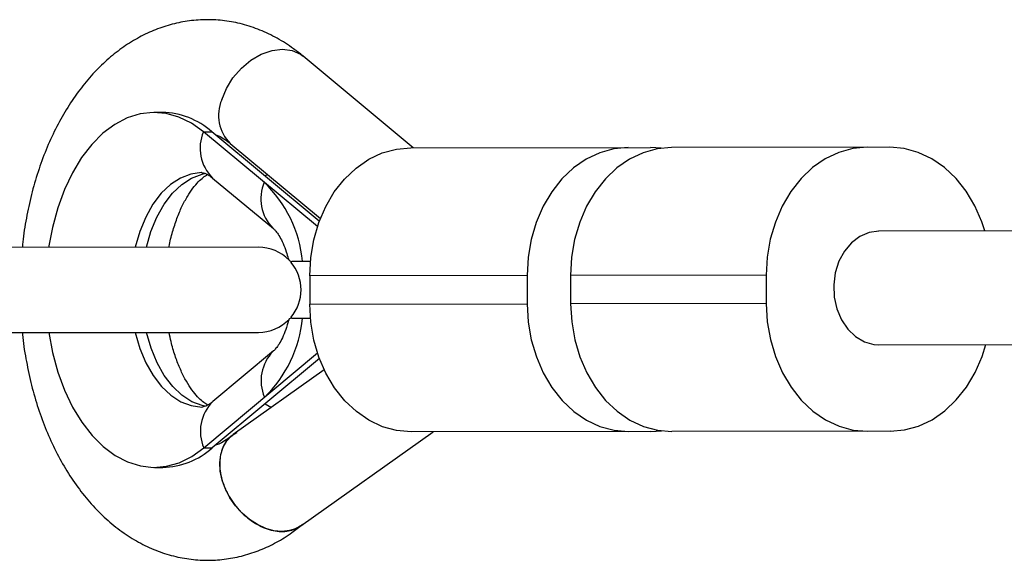
# Model space of a CAD drawing. Units: millimetres. Extents: x -6817 to 1074, y -13196 to -5304.
# Drawn here: x -5535 to -5397, y -9291 to -9215 of the extents above; entities that cross this region are included whole.
import ezdxf

# ---------------------------------------------------------------- set-up
doc = ezdxf.new("R2010")
doc.units = ezdxf.units.MM

msp = doc.modelspace()

# ---------------------------------------------------------------- linework, layer by layer
at = {"color": 7, "linetype": 'Continuous', "lineweight": 25}
for p, q in [((-5480.05, -9232.64), (-5495.55, -9219.74)), ((-5515.34, -9227.66), (-5516.52, -9227.66)), ((-5493.52, -9243.74), (-5509.57, -9230.38)), ((-5509.57, -9230.38), (-5508.38, -9230.38)), ((-5493.26, -9242.97), (-5508.38, -9230.38)), ((-5505.79, -9232.04), (-5493.11, -9242.59)), ((-5480.39, -9232.64), (-5446.64, -9232.61)), ((-5445.18, -9232.7), (-5446.64, -9232.61)), ((-5412.99, -9232.57), (-5443.68, -9232.6)), ((-5508.28, -9236.91), (-5499.73, -9244.03)), ((-5383.7, -9244.35), (-5414.56, -9244.38)), ((-5501.83, -9246.64), (-5573.83, -9246.72)), ((-5494.52, -9248.64), (-5495.63, -9248.64)), ((-5464.02, -9250.62), (-5494.61, -9250.66)), ((-5494.61, -9250.66), (-5494.61, -9254.66)), ((-5464.02, -9250.62), (-5464.02, -9254.62)), ((-5430.37, -9250.59), (-5457.9, -9250.62)), ((-5457.9, -9250.62), (-5457.9, -9254.62)), ((-5430.37, -9250.59), (-5430.37, -9254.59)), ((-5494.61, -9254.66), (-5464.02, -9254.62)), ((-5430.37, -9254.59), (-5457.9, -9254.62)), ((-5495.62, -9256.64), (-5494.52, -9256.64)), ((-5573.82, -9258.72), (-5501.82, -9258.64)), ((-5414.54, -9260.38), (-5383.68, -9260.35)), ((-5509.52, -9274.92), (-5493.52, -9261.54)), ((-5499.71, -9261.26), (-5508.25, -9268.39)), ((-5493.25, -9262.31), (-5508.33, -9274.92)), ((-5492.57, -9263.91), (-5505.37, -9273.01)), ((-5495.85, -9285.87), (-5477.23, -9272.64)), ((-5446.59, -9272.61), (-5480.35, -9272.64)), ((-5446.59, -9272.61), (-5445.1, -9272.5)), ((-5412.94, -9272.57), (-5443.64, -9272.6)), ((-5509.52, -9274.92), (-5508.33, -9274.92)), ((-5516.47, -9277.66), (-5515.28, -9277.66))]:
    msp.add_line(p, q, dxfattribs=at)
at = {"color": 8, "linetype": 'Continuous', "lineweight": 25}
for p, q in [((-5500.91, -9236.6), (-5500.55, -9236.4)), ((-5500.88, -9268.68), (-5500.01, -9269.2))]:
    msp.add_line(p, q, dxfattribs=at)
at = {"color": 8, "linetype": 'Continuous', "lineweight": 25, "flags": 128}
for points in [[(-5507, -9225.9), (-5506.34, -9224.31), (-5505.41, -9222.8), (-5504.23, -9221.45), (-5502.88, -9220.32), (-5501.42, -9219.47), (-5499.91, -9218.94), (-5498.45, -9218.76), (-5497.1, -9218.94), (-5495.92, -9219.46), (-5495.55, -9219.74)], [(-5509.79, -9236.15), (-5509.85, -9236.15), (-5511.34, -9236.35), (-5512.81, -9236.91), (-5514.2, -9237.82), (-5515.5, -9239.06), (-5516.67, -9240.59), (-5517.69, -9242.4), (-5518.53, -9244.44), (-5519.18, -9246.65), (-5519.18, -9246.66)], [(-5517.6, -9246.66), (-5517.6, -9246.65), (-5516.95, -9244.43), (-5516.11, -9242.4), (-5515.09, -9240.59), (-5513.92, -9239.05), (-5512.62, -9237.82), (-5511.23, -9236.91), (-5509.76, -9236.35), (-5509.27, -9236.24)], [(-5519.17, -9258.66), (-5519.17, -9258.67), (-5518.52, -9260.89), (-5517.67, -9262.92), (-5516.65, -9264.72), (-5515.47, -9266.26), (-5514.17, -9267.49), (-5512.77, -9268.4), (-5511.31, -9268.96), (-5509.81, -9269.15), (-5509.78, -9269.15)], [(-5509.16, -9269.07), (-5509.73, -9268.96), (-5511.19, -9268.4), (-5512.59, -9267.49), (-5513.89, -9266.26), (-5515.07, -9264.72), (-5516.09, -9262.92), (-5516.93, -9260.88), (-5517.59, -9258.67), (-5517.59, -9258.66)]]:
    msp.add_lwpolyline(points, dxfattribs=at)
at = {"color": 7, "linetype": 'Continuous', "lineweight": 25, "flags": 128}
for points in [[(-5509.57, -9230.38), (-5511.25, -9229.18), (-5513.01, -9228.32), (-5514.82, -9227.81), (-5516.66, -9227.66), (-5518.49, -9227.87), (-5520.29, -9228.43), (-5522.04, -9229.35), (-5523.71, -9230.6), (-5525.28, -9232.17), (-5526.71, -9234.04), (-5528, -9236.17), (-5529.13, -9238.54), (-5530.07, -9241.11), (-5530.82, -9243.86), (-5531.35, -9246.67)], [(-5494.61, -9250.66), (-5494.47, -9248.1), (-5494.04, -9245.59), (-5493.33, -9243.18), (-5492.36, -9240.92), (-5491.15, -9238.87), (-5489.71, -9237.05), (-5488.09, -9235.51), (-5486.3, -9234.27), (-5484.4, -9233.38), (-5482.42, -9232.83), (-5480.39, -9232.64)], [(-5449.8, -9232.61), (-5451.83, -9232.79), (-5453.81, -9233.34), (-5455.71, -9234.24), (-5457.5, -9235.47), (-5459.12, -9237.02), (-5460.55, -9238.83), (-5461.77, -9240.89), (-5462.74, -9243.15), (-5463.45, -9245.55), (-5463.88, -9248.06), (-5464.02, -9250.62)], [(-5443.68, -9232.6), (-5445.71, -9232.79), (-5447.69, -9233.34), (-5449.6, -9234.24), (-5451.38, -9235.47), (-5453, -9237.01), (-5454.44, -9238.83), (-5455.65, -9240.88), (-5456.62, -9243.14), (-5457.33, -9245.55), (-5457.76, -9248.06), (-5457.9, -9250.62)], [(-5416.15, -9232.57), (-5418.18, -9232.76), (-5420.16, -9233.31), (-5422.06, -9234.21), (-5423.85, -9235.44), (-5425.47, -9236.98), (-5426.91, -9238.8), (-5428.12, -9240.85), (-5429.09, -9243.11), (-5429.8, -9245.52), (-5430.23, -9248.03), (-5430.37, -9250.59)], [(-5399.61, -9244.36), (-5400.02, -9243.08), (-5401, -9240.83), (-5402.22, -9238.77), (-5403.66, -9236.96), (-5405.29, -9235.42), (-5407.07, -9234.19), (-5408.98, -9233.29), (-5410.96, -9232.75), (-5412.99, -9232.57)], [(-5414.55, -9244.38), (-5415.91, -9244.57), (-5417.21, -9245.12), (-5418.38, -9246.01), (-5419.37, -9247.2), (-5420.14, -9248.63), (-5420.65, -9250.24), (-5420.87, -9251.95), (-5420.79, -9253.68), (-5420.42, -9255.34), (-5419.78, -9256.87), (-5418.9, -9258.19), (-5417.81, -9259.23), (-5416.56, -9259.96), (-5415.23, -9260.33), (-5414.54, -9260.38)], [(-5480.35, -9272.64), (-5482.38, -9272.46), (-5484.36, -9271.92), (-5486.27, -9271.02), (-5488.05, -9269.79), (-5489.68, -9268.26), (-5491.12, -9266.44), (-5492.34, -9264.39), (-5493.31, -9262.13), (-5494.02, -9259.73), (-5494.46, -9257.22), (-5494.61, -9254.66)], [(-5464.02, -9254.62), (-5463.87, -9257.19), (-5463.43, -9259.69), (-5462.72, -9262.1), (-5461.74, -9264.35), (-5460.53, -9266.41), (-5459.09, -9268.22), (-5457.46, -9269.76), (-5455.67, -9270.99), (-5453.77, -9271.88), (-5451.78, -9272.43), (-5449.76, -9272.61)], [(-5457.9, -9254.62), (-5457.75, -9257.18), (-5457.32, -9259.69), (-5456.6, -9262.09), (-5455.63, -9264.35), (-5454.41, -9266.4), (-5452.97, -9268.22), (-5451.34, -9269.75), (-5449.56, -9270.98), (-5447.65, -9271.88), (-5445.67, -9272.42), (-5443.64, -9272.6)], [(-5430.37, -9254.59), (-5430.22, -9257.15), (-5429.78, -9259.66), (-5429.07, -9262.06), (-5428.1, -9264.32), (-5426.88, -9266.37), (-5425.44, -9268.19), (-5423.81, -9269.72), (-5422.03, -9270.95), (-5420.12, -9271.85), (-5418.14, -9272.39), (-5416.11, -9272.57)], [(-5531.34, -9258.67), (-5530.8, -9261.49), (-5530.05, -9264.23), (-5529.1, -9266.8), (-5527.97, -9269.17), (-5526.67, -9271.3), (-5525.23, -9273.17), (-5523.66, -9274.73), (-5521.99, -9275.98), (-5520.24, -9276.89), (-5518.44, -9277.45), (-5516.6, -9277.66), (-5514.77, -9277.5), (-5512.96, -9276.99), (-5511.2, -9276.12), (-5509.52, -9274.92)], [(-5412.94, -9272.57), (-5410.92, -9272.38), (-5408.93, -9271.84), (-5407.03, -9270.94), (-5405.25, -9269.7), (-5403.63, -9268.16), (-5402.19, -9266.35), (-5400.98, -9264.29), (-5400, -9262.03), (-5399.48, -9260.36)], [(-5495.85, -9285.87), (-5496.48, -9286.24), (-5497.45, -9286.56), (-5498.51, -9286.68), (-5499.65, -9286.57), (-5500.81, -9286.24), (-5501.96, -9285.71), (-5503.07, -9284.99), (-5504.11, -9284.1), (-5505.04, -9283.06), (-5505.84, -9281.92), (-5506.48, -9280.7), (-5506.94, -9279.44), (-5507.21, -9278.19), (-5507.27, -9276.97), (-5507.14, -9275.83), (-5506.81, -9274.79), (-5506.28, -9273.9), (-5505.59, -9273.17), (-5505.37, -9273.01)]]:
    msp.add_lwpolyline(points, dxfattribs=at)
at = {"color": 8, "linetype": 'Continuous', "lineweight": 25}
for centre, radius, start, end in [((-5501.91, -9228.08), 5.54, 156.7171, 225.5779), ((-5504.13, -9232.7), 5.91, 156.9175, 225.3775), ((-5495.56, -9239.82), 5.93, 156.9817, 224.5581), ((-5495.53, -9265.45), 5.93, 135.5248, 203.1436), ((-5504.09, -9272.59), 5.91, 134.7447, 203.2047)]:
    msp.add_arc(centre, radius, start, end, dxfattribs=at)
at = {"color": 7, "linetype": 'Continuous', "lineweight": 25}
for centre, radius, start, end in [((-5515.58, -9238.51), 10.85, 48.4802, 88.7378), ((-5513.49, -9250.41), 17.96, 5.6835, 45.9949), ((-5501.83, -9252.64), 6, 44.0064, 90.0611), ((-5501.83, -9252.64), 6, 319.5275, 40.6072), ((-5501.83, -9252.64), 6, 270.0611, 315.9182), ((-5513.49, -9254.9), 17.96, 314.1273, 354.4387), ((-5515.55, -9266.81), 10.85, 271.3844, 311.642)]:
    msp.add_arc(centre, radius, start, end, dxfattribs=at)
for points, knots in [([(-5495.55, -9219.74), (-5495.99, -9219.39), (-5497.15, -9218.46), (-5499.16, -9217.19), (-5501.58, -9216.02), (-5504.06, -9215.2), (-5506.56, -9214.71), (-5509.06, -9214.56), (-5511.54, -9214.73), (-5513.96, -9215.2), (-5516.33, -9215.98), (-5518.62, -9217.05), (-5520.82, -9218.41), (-5522.92, -9220.05), (-5524.92, -9221.97), (-5526.78, -9224.17), (-5528.5, -9226.61), (-5530.05, -9229.29), (-5531.43, -9232.17), (-5532.6, -9235.22), (-5533.59, -9238.41), (-5534.35, -9241.71), (-5534.84, -9244.48), (-5535, -9246.15), (-5535.05, -9246.68)], [0, 0, 0, 0, 0.029129, 0.077737, 0.125476, 0.172044, 0.217588, 0.262363, 0.30669, 0.350854, 0.39515, 0.439909, 0.485411, 0.531855, 0.579327, 0.627775, 0.677027, 0.726834, 0.776946, 0.827141, 0.877279, 0.927314, 0.977241, 1, 1, 1, 1]), ([(-5507.83, -9230.84), (-5507.66, -9230.9), (-5507.27, -9231.03), (-5506.57, -9231.43), (-5506.02, -9231.85), (-5505.79, -9232.04)], [0, 0, 0, 0, 0.294176, 0.697637, 1, 1, 1, 1]), ([(-5514.42, -9246.66), (-5514.41, -9246.62), (-5514.29, -9245.86), (-5513.92, -9244.48), (-5513.32, -9242.57), (-5512.6, -9240.9), (-5511.83, -9239.46), (-5511.04, -9238.29), (-5510.27, -9237.4), (-5509.59, -9236.79), (-5509.16, -9236.49), (-5509.02, -9236.42), (-5509, -9236.41)], [0, 0, 0, 0, 0.006105, 0.132694, 0.258036, 0.381891, 0.504172, 0.625071, 0.745236, 0.865819, 0.988693, 1, 1, 1, 1]), ([(-5509.79, -9236.16), (-5509.76, -9236.16), (-5509.65, -9236.15), (-5509.43, -9236.2), (-5508.96, -9236.41), (-5508.55, -9236.69), (-5508.31, -9236.89), (-5508.28, -9236.91)], [0, 0, 0, 0, 0.16107, 0.482851, 0.735793, 0.970763, 1, 1, 1, 1]), ([(-5499.73, -9244.03), (-5499.69, -9244.06), (-5499.59, -9244.15), (-5499.28, -9244.49), (-5498.83, -9245.15), (-5498.35, -9246.09), (-5497.93, -9247.14), (-5497.73, -9247.94), (-5497.64, -9248.28)], [0, 0, 0, 0, 0.103719, 0.292908, 0.478642, 0.66591, 0.856724, 1, 1, 1, 1]), ([(-5497.6, -9248.27), (-5497.56, -9248.39), (-5497.51, -9248.6), (-5497.25, -9248.63), (-5497.14, -9248.64)], [0, 0, 0, 0, 0.57795, 1, 1, 1, 1]), ([(-5495.63, -9248.64), (-5495.96, -9248.64), (-5496.27, -9248.64), (-5496.77, -9248.64), (-5496.98, -9248.64), (-5497.14, -9248.64)], [0, 0, 0, 0, 0.5, 0.5, 1, 1, 1, 1]), ([(-5497.63, -9256.99), (-5497.68, -9257.19), (-5497.84, -9257.89), (-5498.21, -9258.88), (-5498.69, -9259.92), (-5499.17, -9260.66), (-5499.53, -9261.09), (-5499.66, -9261.21), (-5499.71, -9261.26)], [0, 0, 0, 0, 0.082262, 0.280521, 0.474821, 0.665819, 0.855926, 1, 1, 1, 1]), ([(-5497.13, -9256.64), (-5497.27, -9256.66), (-5497.52, -9256.69), (-5497.57, -9256.91), (-5497.59, -9257)], [0, 0, 0, 0, 0.56661, 1, 1, 1, 1]), ([(-5497.13, -9256.64), (-5496.97, -9256.64), (-5496.76, -9256.64), (-5496.38, -9256.64), (-5496.25, -9256.64), (-5495.95, -9256.64), (-5495.79, -9256.64), (-5495.62, -9256.64)], [0, 0, 0, 0, 0.5, 0.5, 0.75, 0.75, 1, 1, 1, 1]), ([(-5535.06, -9258.68), (-5535.05, -9258.76), (-5534.96, -9260), (-5534.57, -9262.36), (-5533.89, -9265.7), (-5532.98, -9268.95), (-5531.86, -9272.07), (-5530.54, -9275.05), (-5529.01, -9277.86), (-5527.29, -9280.46), (-5525.38, -9282.83), (-5523.3, -9284.93), (-5521.07, -9286.74), (-5518.73, -9288.22), (-5516.3, -9289.37), (-5513.81, -9290.18), (-5511.31, -9290.64), (-5508.81, -9290.78), (-5506.34, -9290.6), (-5503.92, -9290.11), (-5501.55, -9289.32), (-5499.27, -9288.23), (-5497.28, -9287.02), (-5496.12, -9286.07), (-5495.63, -9285.67)], [0, 0, 0, 0, 0.003749, 0.053786, 0.103958, 0.154313, 0.204888, 0.255702, 0.306735, 0.357898, 0.408968, 0.45966, 0.509643, 0.55862, 0.606422, 0.653051, 0.698663, 0.743519, 0.787941, 0.832213, 0.876634, 0.921534, 0.967191, 1, 1, 1, 1]), ([(-5508.96, -9268.88), (-5509.05, -9268.83), (-5509.29, -9268.71), (-5509.85, -9268.27), (-5510.58, -9267.54), (-5511.38, -9266.5), (-5512.17, -9265.21), (-5512.92, -9263.67), (-5513.58, -9261.91), (-5514.09, -9260.22), (-5514.31, -9259.09), (-5514.39, -9258.66)], [0, 0, 0, 0, 0.073234, 0.190422, 0.31402, 0.434828, 0.555427, 0.676706, 0.799316, 0.9234, 1, 1, 1, 1]), ([(-5508.25, -9268.39), (-5508.36, -9268.48), (-5508.69, -9268.74), (-5509.13, -9268.99), (-5509.5, -9269.12), (-5509.65, -9269.16), (-5509.75, -9269.15), (-5509.77, -9269.14)], [0, 0, 0, 0, 0.12242, 0.367917, 0.62676, 0.921506, 1, 1, 1, 1]), ([(-5504.88, -9272.81), (-5505.3, -9273.04), (-5506.27, -9273.6), (-5507.13, -9275.29), (-5507.4, -9277.52), (-5506.88, -9279.99), (-5505.67, -9282.39), (-5503.88, -9284.46), (-5501.72, -9285.97), (-5499.45, -9286.73), (-5497.27, -9286.71), (-5496.17, -9286.03), (-5495.62, -9285.69)], [0, 0, 0, 0, 0.075261, 0.177989, 0.280799, 0.383658, 0.486519, 0.589349, 0.69214, 0.794894, 0.897625, 1, 1, 1, 1]), ([(-5505.66, -9273.22), (-5505.74, -9273.29), (-5506.14, -9273.64), (-5506.82, -9274.09), (-5507.47, -9274.42), (-5507.78, -9274.51), (-5507.87, -9274.53)], [0, 0, 0, 0, 0.09342, 0.464637, 0.846744, 1, 1, 1, 1])]:
    msp.add_open_spline(points, degree=3, knots=knots, dxfattribs=at)

doc.saveas('drawing.dxf')
